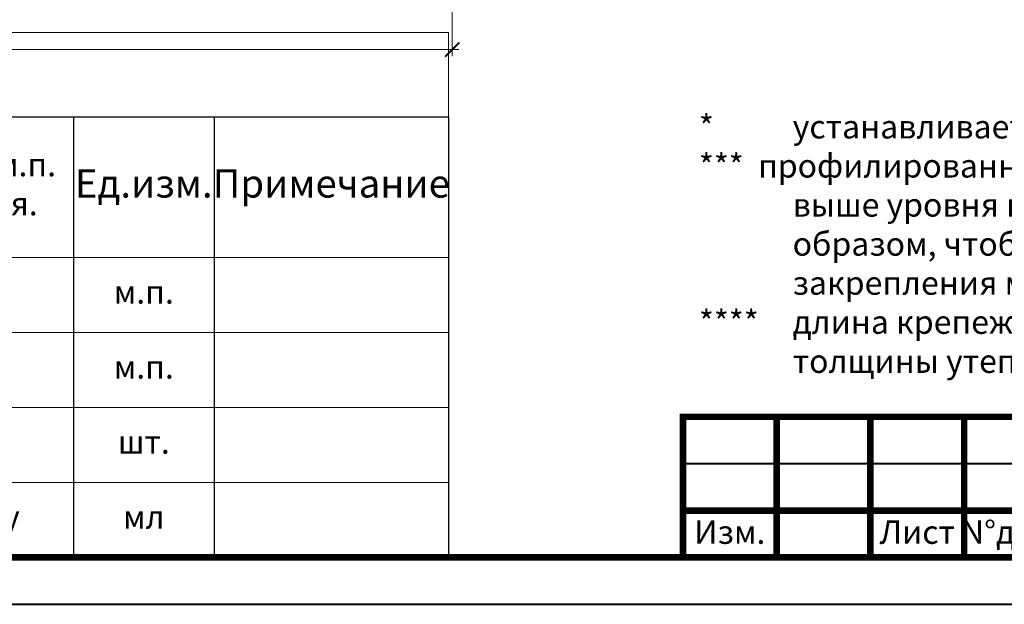
# Model space of a CAD drawing. Units: millimetres. Extents: x 26892 to 106158, y 210 to 31730.
# Drawn here: x 36986 to 38036, y 16080 to 16704 of the extents above; entities that cross this region are included whole.
import ezdxf
from ezdxf.enums import TextEntityAlignment as Align

# ---------------------------------------------------------------- set-up
doc = ezdxf.new("R2010")
doc.units = ezdxf.units.MM
doc.layers.get('DEFPOINTS').update_dxf_attribs({"color": 251, "lineweight": 0})
doc.layers.add('TN-АННОТАЦИИ', color=7, linetype='Continuous', lineweight=20, true_color=0x000000)
doc.layers.add('TN-ТАБЛИЦЫ', color=7, linetype='Continuous', lineweight=40, true_color=0x000000)
doc.layers.add('TN-РАЗМЕРЫ', color=184, linetype='Continuous', lineweight=15)
doc.styles.get("Standard").update_dxf_attribs({"font": 'arial.ttf'})
doc.styles.add('TN-Текст', font='isocpeur.ttf')
doc.styles.add('TN-Текст-Аннотативный', font='isocpeur.ttf')
doc.dimstyles.new('ПТС-Размеры-Аннотативный$0', dxfattribs={"dimtxt": 2.5, "dimasz": 1.5, "dimexe": 0.7, "dimexo": 1, "dimgap": 0.8, "dimtad": 1, "dimdec": 0, "dimzin": 0, "dimdsep": 46, "dimtxsty": 'TN-Текст-Аннотативный', "dimblk": 'ARCHTICK', "dimcen": 2, "dimdle": 0.7, "dimadec": 0, "dimazin": 0, "dimtfac": 1, "dimtdec": 0, "dimtmove": 1, "dimatfit": 3, "dimfxl": 0.7, "dimtfill": 1, "dimtolj": 1, "dimtzin": 0, "dimlwd": -1, "dimlwe": -1, "dimarcsym": 0})

# ---------------------------------------------------------------- blocks, each defined once
blk = doc.blocks.new('*U11')
blk.add_lwpolyline([(0, 0), (420, 0), (420, 297), (0, 297)], close=True)
at = {"const_width": 0.7}
for points in [[(20, 5), (415, 5), (415, 292), (20, 292)], [(230, 20), (230, 5), (415, 5), (415, 20)]]:
    blk.add_lwpolyline(points, close=True, dxfattribs=at)
for points in [[(240, 20), (240, 5)], [(250, 20), (250, 5)], [(260, 20), (260, 5)], [(295, 10), (230, 10)]]:
    blk.add_lwpolyline(points, dxfattribs=at)
blk.add_lwpolyline([(295, 15), (230, 15)])
at = {"color": 0, "style": 'TN-Текст'}
for s, p in [('Изм.', (235, 5.67)), ('Лист', (255, 5.67)), ('N%%Dдок.', (265, 5.67))]:
    blk.add_text(s, height=2.5, dxfattribs=at).set_placement(p, align=Align.BOTTOM_CENTER)
at = {"color": 0, "lineweight": 30, "flags": 104}
blk.add_attdef('ФОРМА6', text='', height=3.5, dxfattribs=at).set_placement((350, 12.5), align=Align.MIDDLE_CENTER)
at = {"color": 0, "style": 'TN-Текст', "flags": 8}
blk.add_attdef('ЛИСТ__', text='', height=2.5, dxfattribs=at).set_placement((410, 9.5), align=Align.MIDDLE_CENTER)
blk.add_attdef('ФОРМАТ', (397, 1.5), '', height=2.5, dxfattribs=at)
blk = doc.blocks.new('*T188')
at = {"layer": 'DEFPOINTS', "color": 8, "linetype": 'ByBlock', "lineweight": 0, "transparency": 16777216}
for p, q in [((0, 0), (1850, 0)), ((0, 0), (0, -90)), ((1850, 0), (1850, -90))]:
    blk.add_line(p, q, dxfattribs=at)
at = {"layer": 'TN-ТАБЛИЦЫ', "color": 0, "lineweight": 30, "transparency": 16777216}
for p, q in [((0, -90), (1850, -90)), ((0, -90), (0, -560)), ((150, -90), (150, -560)), ((1150, -90), (1150, -560)), ((1450, -90), (1450, -560)), ((1600, -90), (1600, -560)), ((1850, -90), (1850, -560))]:
    blk.add_line(p, q, dxfattribs=at)
at = {"layer": 'TN-ТАБЛИЦЫ', "color": 0, "linetype": 'ByBlock', "lineweight": 20, "transparency": 16777216}
for p, q in [((0, -240), (1850, -240)), ((0, -320), (1850, -320)), ((0, -400), (1850, -400)), ((0, -480), (1850, -480)), ((0, -560), (1850, -560))]:
    blk.add_line(p, q, dxfattribs=at)
at = {"layer": 'TN-ТАБЛИЦЫ', "color": 7, "lineweight": 13, "transparency": 16777216, "style": 'TN-Текст'}
for s, insert, char_height, width, attachment_point in [('{\\fISOCPEUR|b1|i0|c204|p34; Спецификация на узел \\C1;У.4.2-2020.11}', (5, -45), 30, 1840, 4), ('Расход на 1 м.п. примыкания.', (1300, -165), 25, 290, 5), ('Поз.', (75, -165), 30, 140, 5), ('Наименование', (650, -165), 30, 990, 5), ('Ед.изм.', (1525, -165), 30, 140, 5), ('Примечание', (1725, -165), 30, 240, 5), ('1', (75, -280), 25, 140, 5), ('{\\C256; Уплотнитель (шнур типа "Вилатерм")}', (155, -280), 25, 990, 4), ('1,00', (1300, -280), 25, 290, 5), ('м.п.', (1525, -280), 25, 140, 5), ('2', (75, -360), 25, 140, 5), ('{\\C256; Планка прижимная P\\A1;\\C0;LANTER\\A0;\\C256; Profile}', (155, -360), 25, 990, 4), ('1,05', (1300, -360), 25, 290, 5), ('м.п.', (1525, -360), 25, 140, 5), ('{\\C256; Винт R16  пластиковый фасадный/цокольный ТЕХНОНИКОЛЬ}', (155, -440), 25, 990, 4), ('\\A1;3{\\H0.7x;\\S****^ ;}', (75, -440), 25, 140, 5), ('5', (1300, -440), 25, 290, 5), ('шт.', (1525, -440), 25, 140, 5), (' Герметик ТЕХНОНИКОЛЬ ПУ', (155, -520), 25, 990, 4), ('4', (75, -520), 25, 140, 5), ('по проекту', (1300, -520), 25, 290, 5), ('мл', (1525, -520), 25, 140, 5)]:
    blk.add_mtext(s, dxfattribs=dict(at, insert=insert, char_height=char_height, width=width, attachment_point=attachment_point))
blk = doc.blocks.new('_ARCHTICK')
at = {"color": 0, "linetype": 'ByBlock', "ltscale": 10, "const_width": 0.15}
blk.add_lwpolyline([(-0.5, -0.5), (0.5, 0.5)], dxfattribs=at)
blk = doc.blocks.new('*D266')
at = {"layer": 'DEFPOINTS', "color": 0, "transparency": 16777216}
for p in [(37447.3, 17313.4), (36320.3, 17193.5), (37447.3, 16671.7)]:
    blk.add_point(p, dxfattribs=at)
at = {"layer": 'TN-РАЗМЕРЫ', "color": 0, "transparency": 16777216}
for p, q in [((37447.3, 17303.4), (37447.3, 16664.7)), ((36320.3, 17183.5), (36320.3, 16664.7)), ((36313.3, 16671.7), (37454.3, 16671.7))]:
    blk.add_line(p, q, dxfattribs=at)
at = {"layer": 'TN-РАЗМЕРЫ', "color": 0, "transparency": 16777216, "xscale": 15, "yscale": 15, "zscale": 15, "rotation": 180}
blk.add_blockref('_ARCHTICK', (36320.3, 16671.7), dxfattribs=at)
at = {"layer": 'TN-РАЗМЕРЫ', "color": 0, "transparency": 16777216, "xscale": 15, "yscale": 15, "zscale": 15}
blk.add_blockref('_ARCHTICK', (37447.3, 16671.7), dxfattribs=at)
at = {"layer": 'TN-РАЗМЕРЫ', "color": 0, "transparency": 16777216, "insert": (36883.8, 16692.2), "char_height": 25, "attachment_point": 5, "style": 'TN-Текст-Аннотативный', "bg_fill": 3, "box_fill_scale": 1.1, "bg_fill_color": 256, "bg_fill_true_color": 13158600, "bg_fill_transparency": 0}
blk.add_mtext('\\A1;1200', dxfattribs=at)

msp = doc.modelspace()

# ---------------------------------------------------------------- block references
msp.add_blockref('*T188', (35593.3, 16690))
at = {"layer": 'TN-ТАБЛИЦЫ', "color": 7, "xscale": 10, "yscale": 10, "zscale": 10}
msp.add_blockref('*U11', (35393.3, 16080), dxfattribs=at)

# ---------------------------------------------------------------- texts
at = {"layer": 'TN-АННОТАЦИИ', "color": 0, "insert": (37610.4, 16601.9), "char_height": 25, "attachment_point": 1, "style": 'TN-Текст-Аннотативный'}
msp.add_mtext_dynamic_manual_height_columns('\\A1;\\pxi-4,l8,t8;*^Iустанавливается на 3-5 мм ниже уровня основного мощения\\P\\pi0,l4,tz;***  профилированную мембрану PLANTER geo завести на вертикальную поверхность утеплителя\\P\\pl8;выше уровня планировки и закрепить к ней при помощи планки PLANTER Profile таким образом, чтобы горизонтальное ребро планки совпадало с уровнем планировки. После закрепления мембраны, лишнюю ее часть обрезать по верху планки.\\P\\pi-4,t8;****^Iдлина крепежа подбирается исходя из толщины утеплителя и должна быть на 15 мм меньше толщины утеплителя', width=1812.889, gutter_width=20358.2, heights=[0], dxfattribs=at)

# ---------------------------------------------------------------- next in the draw order: dimensions: what is measured, and where the dimension line sits
at = {"layer": 'TN-РАЗМЕРЫ'}
dim = msp.add_linear_dim(base=(37447.3, 16671.7), p1=(36320.3, 17193.5), p2=(37447.3, 17313.4), text='1200', dimstyle='ПТС-Размеры-Аннотативный$0', override={"dimscale": 0, "dimtix": 0, "dimtofl": 1, "dimtmove": 1, "dimatfit": 3}, dxfattribs=at)
dim.commit()
dim.dimension.update_dxf_attribs({"geometry": '*D266', "text_midpoint": (36883.8, 16692.2)})

doc.saveas('drawing.dxf')
